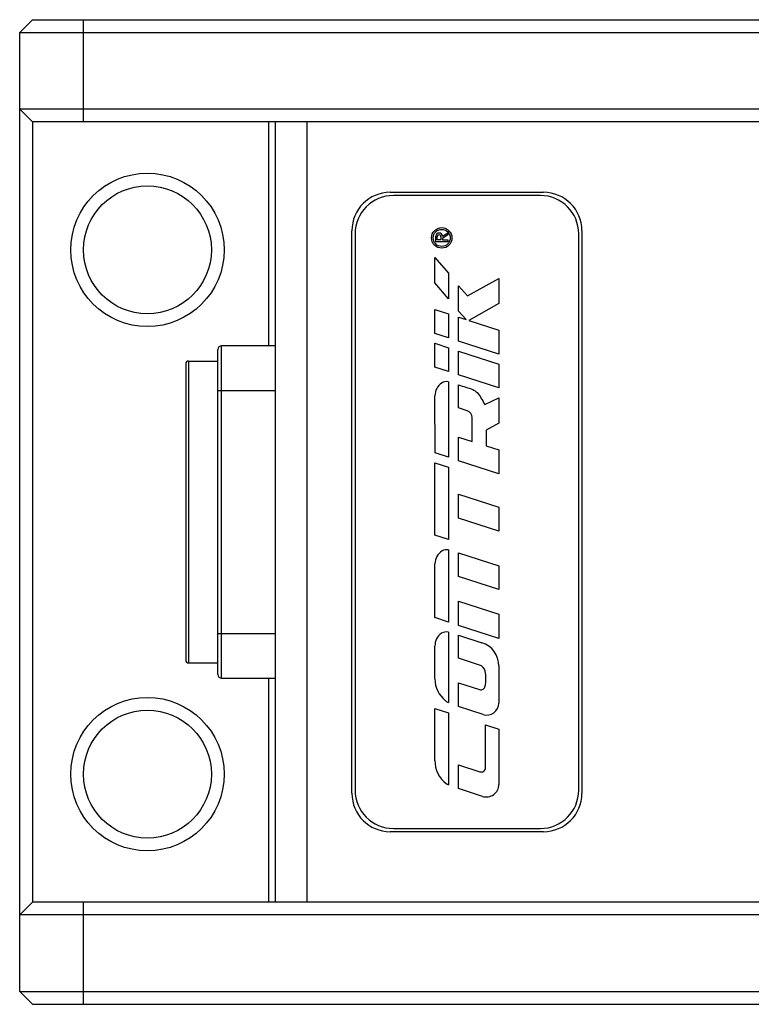
# Model space of a CAD drawing. Units: millimetres. Extents: x 0 to 420, y 0 to 297.
# Drawn here: x 92 to 120, y 55 to 93 of the extents above; entities that cross this region are included whole.
import ezdxf

# ---------------------------------------------------------------- set-up
doc = ezdxf.new("R2010")
doc.units = ezdxf.units.MM
doc.header["$LTSCALE"] = 23.1
doc.layers.get('0').update_dxf_attribs({"linetype": 'CONTINUOUS'})
doc.layers.add('_26_DATUM_AXIS', color=7, linetype='CONTINUOUS')
doc.layers.add('BEZUGSACHSEN', color=7, linetype='CONTINUOUS')

msp = doc.modelspace()

# ---------------------------------------------------------------- linework, layer by layer
at = {"color": 7}
for p, q in [((92.02, 93.2147), (91.52, 92.7147)), ((92.02, 93.2147), (201.02, 93.2147)), ((91.52, 89.7147), (91.52, 92.7147)), ((91.52, 92.7147), (201.52, 92.7147)), ((92.02, 89.2147), (91.52, 89.7147)), ((201.52, 89.7147), (91.52, 89.7147)), ((201.02, 89.2147), (92.02, 89.2147)), ((101.52, 89.2147), (101.52, 58.7147)), ((106.02, 86.4647), (112.02, 86.4647)), ((111.895, 86.3397), (106.145, 86.3397)), ((104.52, 62.9647), (104.52, 84.9647)), ((104.645, 84.8397), (104.645, 63.0897)), ((107.8012, 84.5259), (107.8012, 84.7537)), ((107.8627, 84.6071), (107.8627, 84.7238)), ((108.0056, 84.7238), (108.0056, 84.6071)), ((108.2695, 84.7979), (108.0637, 84.6626)), ((108.0664, 84.7537), (108.2695, 84.8839)), ((108.2695, 84.8839), (108.2695, 84.7979)), ((113.395, 63.0897), (113.395, 84.8397)), ((113.52, 84.9647), (113.52, 62.9647)), ((108.2695, 84.5259), (107.8012, 84.5259)), ((108.0056, 84.6071), (107.8627, 84.6071)), ((108.0637, 84.6626), (108.0637, 84.6071)), ((108.0637, 84.6071), (108.2695, 84.6087)), ((108.2695, 84.6087), (108.2695, 84.5259)), ((107.77, 82.9195), (107.77, 83.9143)), ((107.77, 83.9143), (108.296, 83.3025)), ((108.296, 83.3025), (108.296, 82.3008)), ((108.296, 82.3008), (107.77, 82.9195)), ((108.6956, 81.8222), (108.6956, 82.8129)), ((108.6956, 82.8129), (109.0425, 82.4131)), ((109.0425, 82.4131), (110.27, 83.1)), ((110.27, 83.1), (110.27, 82.1118)), ((110.27, 82.1118), (109.0935, 81.4534)), ((107.77, 80.944), (107.77, 81.8809)), ((107.77, 81.8809), (108.296, 81.7091)), ((108.296, 81.7091), (108.296, 80.7723)), ((108.9853, 81.4883), (108.6956, 81.8222)), ((108.6956, 80.6397), (108.6956, 81.5816)), ((108.6956, 81.5816), (108.9853, 81.4883)), ((109.0935, 81.4534), (110.27, 81.0742)), ((108.296, 80.7723), (107.77, 80.944)), ((110.27, 81.0742), (110.27, 80.1323)), ((107.77, 79.6246), (107.77, 80.5611)), ((107.77, 80.5611), (108.296, 80.3894)), ((110.27, 80.1323), (108.6956, 80.6397)), ((108.296, 80.3894), (108.296, 79.4529)), ((108.6956, 79.3234), (108.6956, 80.2578)), ((108.6956, 80.2578), (110.27, 79.7504)), ((110.27, 79.7504), (110.27, 78.816)), ((108.296, 79.4529), (107.77, 79.6246)), ((110.27, 78.816), (108.6956, 79.3234)), ((108.296, 79.0598), (108.296, 76.1043)), ((108.6956, 78.0351), (108.6956, 78.9322)), ((107.7724, 76.2753), (107.77, 78.5134)), ((109.7199, 78.1651), (110.27, 78.4305)), ((110.27, 78.4305), (110.27, 77.4346)), ((109.0342, 77.926), (108.6956, 78.0351)), ((109.2319, 76.7188), (109.2319, 77.6539)), ((110.27, 77.4346), (109.7705, 77.1593)), ((109.7705, 77.1593), (109.7705, 76.5518)), ((108.6956, 75.9693), (108.6956, 76.8916)), ((108.6956, 76.8916), (109.2319, 76.7188)), ((108.296, 76.1043), (107.7724, 76.2753)), ((109.7705, 76.5518), (110.27, 76.3907)), ((110.27, 76.3907), (110.27, 75.4619)), ((107.77, 73.055), (107.77, 75.8881)), ((107.77, 75.8881), (108.296, 75.7163)), ((110.27, 75.4619), (108.6956, 75.9693)), ((108.296, 75.7163), (108.296, 72.8833)), ((108.6956, 73.7214), (108.6956, 74.6558)), ((108.6956, 74.6558), (110.27, 74.1484)), ((110.27, 74.1484), (110.27, 73.214)), ((110.27, 73.214), (108.6956, 73.7214)), ((108.296, 72.8833), (107.77, 73.055)), ((108.296, 72.4862), (108.296, 69.6625)), ((108.6956, 71.4368), (108.6956, 72.3678)), ((108.6956, 72.3678), (110.27, 71.8604)), ((107.77, 69.8342), (107.77, 71.9391)), ((110.27, 71.8604), (110.27, 70.9294)), ((110.27, 70.9294), (108.6956, 71.4368)), ((108.6956, 69.5308), (108.6956, 70.4724)), ((108.6956, 70.4724), (110.27, 69.965)), ((108.296, 69.6625), (107.77, 69.8342)), ((110.27, 69.965), (110.27, 69.0234)), ((110.27, 69.0234), (108.6956, 69.5308)), ((108.296, 69.2645), (108.296, 66.5151)), ((108.6956, 68.2455), (108.6956, 69.1492)), ((108.6956, 69.1492), (109.6078, 68.8552)), ((107.77, 67.4413), (107.77, 68.7175)), ((109.5181, 67.9804), (108.6956, 68.2455)), ((110.27, 67.9461), (110.27, 66.4923)), ((108.6956, 66.3571), (108.6956, 67.2891)), ((108.6956, 67.2891), (109.5174, 67.0242)), ((107.77, 64.2478), (107.77, 66.2806)), ((107.77, 66.2806), (108.296, 66.1088)), ((109.6583, 66.0468), (108.6956, 66.3571)), ((108.296, 66.1088), (108.296, 63.2967)), ((109.7474, 63.966), (109.7474, 65.6404)), ((109.7474, 65.6404), (110.27, 65.472)), ((110.27, 65.472), (110.27, 63.3119)), ((108.6956, 63.1483), (108.6956, 64.075)), ((108.6956, 64.075), (109.5285, 63.8066)), ((109.6314, 62.8467), (108.6956, 63.1483)), ((112.02, 61.4647), (106.02, 61.4647)), ((106.145, 61.5897), (111.895, 61.5897))]:
    msp.add_line(p, q, dxfattribs=at)
at = {"color": 9}
for p, q in [((94.02, 89.2147), (94.02, 93.2147)), ((102.77, 58.7147), (102.77, 89.2147))]:
    msp.add_line(p, q, dxfattribs=at)
at = {"color": 7}
for centre, radius in [((96.52, 84.2147), 3), ((96.52, 84.2147), 2.5), ((108.036, 84.6813), 0.4014), ((108.036, 84.6813), 0.3354)]:
    msp.add_circle(centre, radius, dxfattribs=at)
for centre, radius, start, end in [((106.02, 84.9647), 1.5, 90, 180), ((106.145, 84.8397), 1.5, 90, 180), ((111.895, 84.8397), 1.5, 0, 90), ((112.02, 84.9647), 1.5, 0, 90), ((107.9338, 84.739), 0.1335, 6.36083, 173.63917), ((107.9342, 84.725), 0.0715, 359.05427, 180.94573), ((108.3626, 78.5134), 0.5926, 124.1546, 180.00025), ((108.2315, 78.7066), 0.359, 79.64367, 124.1546), ((108.9458, 77.6539), 0.286, 0, 72.00102), ((108.3626, 71.9361), 0.5926, 121.57876, 179.70992), ((108.2357, 72.1323), 0.359, 80.31736, 120.71118), ((108.3623, 68.7361), 0.5926, 124.76581, 181.79816), ((108.2105, 68.9158), 0.359, 76.22315, 121.22395), ((109.3148, 67.9461), 0.9552, 0, 72.13723), ((109.4193, 67.6763), 0.3197, 11.78785, 72.00122), ((108.868, 67.4413), 1.0979, 180, 231.43852), ((108.313, 67.4454), 1.4499, 348.21215, 11.78785), ((109.5687, 67.1833), 0.1672, 252.13723, 348.21215), ((108.4969, 66.9758), 0.5026, 231.43852, 246.44986), ((109.8019, 66.4923), 0.4681, 252.13723, 360), ((108.8678, 64.2294), 1.0979, 179.0365, 234.04515), ((109.5799, 63.966), 0.1675, 252.13723, 360), ((108.5183, 63.7475), 0.5026, 234.04515, 243.76004), ((109.7813, 63.3119), 0.4887, 252.13723, 360), ((106.02, 62.9647), 1.5, 180, 270), ((106.145, 63.0897), 1.5, 180, 270), ((111.895, 63.0897), 1.5, 270, 360), ((112.02, 62.9647), 1.5, 270, 360)]:
    msp.add_arc(centre, radius, start, end, dxfattribs=at)
for points in [[(108.6956, 78.9322), (108.8804, 78.8722), (109.0706, 78.8268), (109.25, 78.752)], [(109.25, 78.752), (109.3137, 78.7254), (109.3683, 78.6787), (109.4181, 78.6309)], [(109.4181, 78.6309), (109.5607, 78.4942), (109.62, 78.3298), (109.7199, 78.1651)]]:
    msp.add_open_spline(points, degree=3, dxfattribs=at)
at = {"layer": '_26_DATUM_AXIS', "color": 7}
for p, q in [((91.52, 55.2147), (91.52, 89.7147)), ((92.02, 89.2147), (92.02, 58.7147)), ((101.27, 80.4647), (101.27, 89.2147)), ((101.27, 58.7147), (101.27, 67.4647)), ((92.02, 58.7147), (91.52, 58.2147)), ((201.02, 58.7147), (92.02, 58.7147)), ((201.52, 58.2147), (91.52, 58.2147)), ((92.02, 54.7147), (91.52, 55.2147)), ((91.52, 55.2147), (201.52, 55.2147)), ((92.02, 54.7147), (201.02, 54.7147))]:
    msp.add_line(p, q, dxfattribs=at)
at = {"layer": '_26_DATUM_AXIS', "color": 9}
msp.add_line((94.02, 54.7147), (94.02, 58.7147), dxfattribs=at)
at = {"layer": '_26_DATUM_AXIS', "color": 7}
for radius in [3, 2.5]:
    msp.add_circle((96.52, 63.7147), radius, dxfattribs=at)
at = {"layer": 'BEZUGSACHSEN', "color": 7}
for p, q in [((99.27, 67.6147), (99.27, 80.3147)), ((101.52, 80.4647), (99.42, 80.4647)), ((98.02, 79.7647), (98.02, 68.1647)), ((98.12, 79.8647), (99.27, 79.8647)), ((98.12, 68.0647), (99.27, 68.0647)), ((99.42, 67.4647), (101.52, 67.4647))]:
    msp.add_line(p, q, dxfattribs=at)
at = {"layer": 'BEZUGSACHSEN', "color": 9}
for p, q in [((99.42, 67.4647), (99.42, 80.4647)), ((98.12, 79.8647), (98.12, 68.0647)), ((99.27, 78.7147), (101.52, 78.7147)), ((99.27, 69.2147), (101.52, 69.2147))]:
    msp.add_line(p, q, dxfattribs=at)
at = {"layer": 'BEZUGSACHSEN', "color": 7}
for centre, radius, start, end in [((99.42, 80.3147), 0.15, 90, 180), ((98.12, 79.7647), 0.1, 90, 180), ((98.12, 68.1647), 0.1, 180, 270), ((99.42, 67.6147), 0.15, 180, 270)]:
    msp.add_arc(centre, radius, start, end, dxfattribs=at)

doc.saveas('drawing.dxf')
